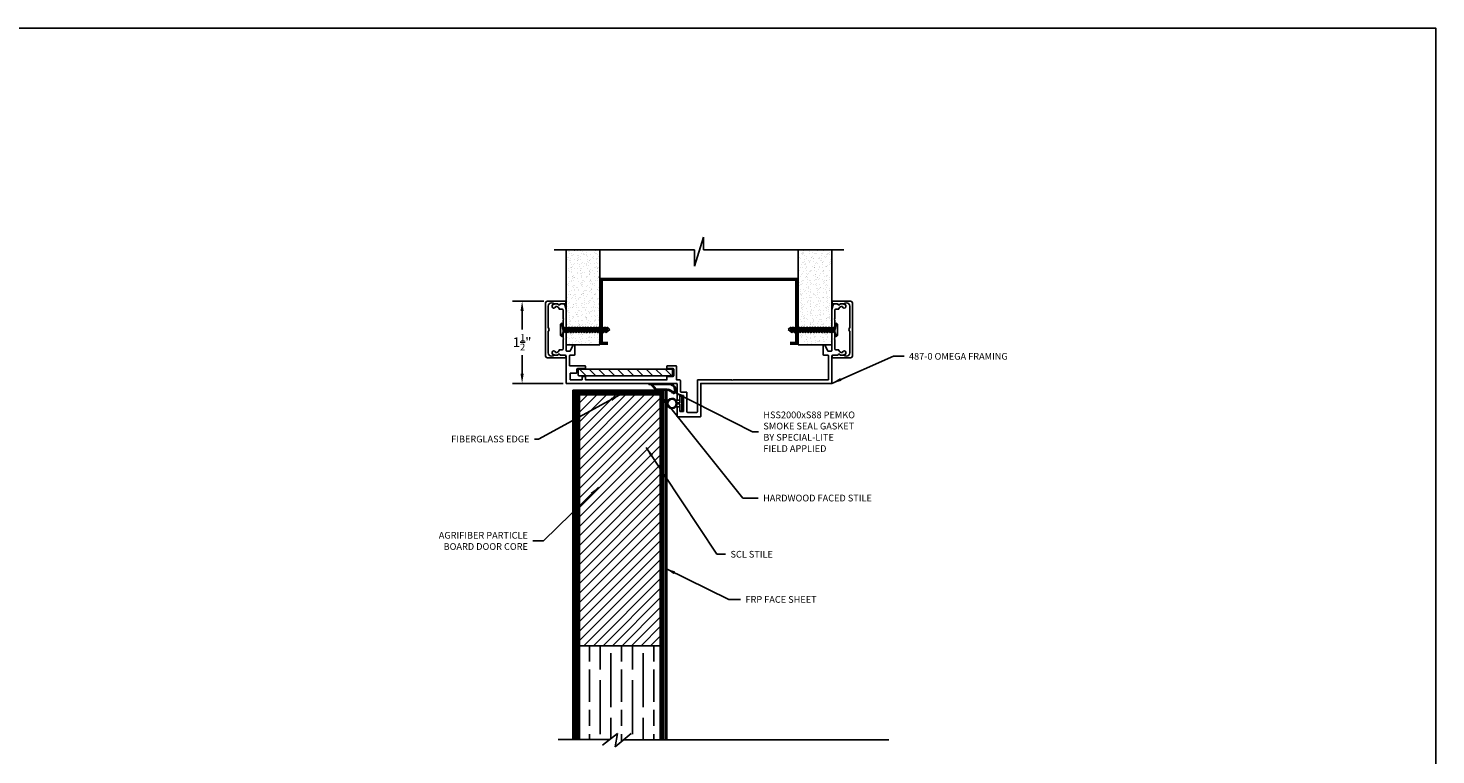
# Model space of a CAD drawing. Units: inches. Extents: x 148 to 385, y 17 to 52.
# Drawn here: x 359 to 385, y 38 to 52 of the extents above; entities that cross this region are included whole.
import ezdxf

# ---------------------------------------------------------------- set-up
doc = ezdxf.new("R2010")
doc.units = ezdxf.units.IN
doc.header["$MEASUREMENT"] = 0
for name, color, linetype in [('BUBBLES', 7, 'Continuous'), ('CK_LEVEL_1', 7, 'Continuous'), ('CK_LEVEL_2', 7, 'Continuous'), ('Core', 54, 'Continuous'), ('DIM', 5, 'Continuous'), ('Edgeband', 82, 'Continuous'), ('Fastener', 220, 'Continuous'), ('Hardwood', 32, 'Continuous'), ('METAL WALL', 6, 'Continuous'), ('Sheet', 33, 'Continuous'), ('SHEET1', 7, 'Continuous'), ('STUD', 7, 'Continuous')]:
    doc.layers.add(name, color=color, linetype=linetype)
doc.styles.add('MARIE', font='arial.ttf')
doc.styles.get("Standard").update_dxf_attribs({"font": 'arial.ttf'})
doc.dimstyles.new('FRACTION', dxfattribs={"dimtxt": 0.18, "dimasz": 0.18, "dimexe": 0.18, "dimexo": 0.0625, "dimgap": 0.09, "dimtad": 0, "dimtih": 1, "dimtoh": 1, "dimdec": 6, "dimzin": 0, "dimdsep": 46, "dimlunit": 5, "dimtxsty": 'MARIE', "dimcen": 0.09, "dimadec": 0, "dimazin": 0, "dimtfac": 1, "dimtdec": 6, "dimtofl": 0, "dimtmove": 0, "dimatfit": 3, "dimfxl": 1, "dimtolj": 1, "dimtzin": 0, "dimarcsym": 0})
doc.dimstyles.get("Standard").update_dxf_attribs({"dimtxt": 0.18, "dimasz": 0.18, "dimexe": 0.18, "dimexo": 0.0625, "dimgap": 0.09, "dimtad": 0, "dimtih": 1, "dimtoh": 1, "dimdec": 4, "dimzin": 0, "dimdsep": 46, "dimtxsty": 'Standard', "dimcen": 0.09, "dimadec": 0, "dimazin": 0, "dimtfac": 1, "dimtdec": 4, "dimtofl": 0, "dimtmove": 0, "dimatfit": 3, "dimfxl": 1, "dimtolj": 1, "dimtzin": 0, "dimarcsym": 0})

# ---------------------------------------------------------------- blocks, each defined once
blk = doc.blocks.new('scw')
at = {"color": 7, "linetype": 'Continuous'}
for p, q in [((0.004, 0.713), (-0.034, 0.676)), ((-0.034, 0.676), (0.036, 0.678)), ((-0.034, 0.676), (-0.017, 0.656)), ((-0.034, 0.635), (0.054, 0.657)), ((-0.034, 0.635), (-0.017, 0.656)), ((-0.017, 0.656), (0.036, 0.678)), ((0.036, 0.678), (0.004, 0.713)), ((0.054, 0.657), (0.036, 0.678)), ((0.054, 0.657), (0.036, 0.636)), ((-0.034, 0.635), (-0.017, 0.613)), ((-0.034, 0.592), (0.054, 0.615)), ((-0.034, 0.592), (-0.017, 0.613)), ((-0.034, 0.592), (-0.017, 0.571)), ((-0.034, 0.55), (0.054, 0.572)), ((-0.034, 0.55), (-0.017, 0.571)), ((-0.034, 0.55), (-0.017, 0.529)), ((-0.034, 0.508), (0.054, 0.53)), ((-0.034, 0.508), (-0.017, 0.529)), ((-0.034, 0.508), (-0.017, 0.487)), ((-0.034, 0.466), (0.054, 0.488)), ((-0.034, 0.466), (-0.017, 0.487)), ((-0.034, 0.466), (-0.017, 0.445)), ((-0.034, 0.424), (0.054, 0.446)), ((-0.034, 0.424), (-0.017, 0.445)), ((-0.017, 0.613), (0.036, 0.636)), ((-0.017, 0.571), (0.036, 0.593)), ((-0.017, 0.529), (0.036, 0.551)), ((-0.017, 0.487), (0.036, 0.509)), ((-0.017, 0.445), (0.036, 0.467)), ((0.054, 0.615), (0.036, 0.636)), ((0.054, 0.615), (0.036, 0.593)), ((0.054, 0.572), (0.036, 0.593)), ((0.054, 0.572), (0.036, 0.551)), ((0.054, 0.53), (0.036, 0.551)), ((0.054, 0.53), (0.036, 0.509)), ((0.054, 0.488), (0.036, 0.509)), ((0.054, 0.488), (0.036, 0.467)), ((0.054, 0.446), (0.036, 0.467)), ((0.054, 0.446), (0.036, 0.425)), ((-0.034, 0.424), (-0.017, 0.402)), ((-0.034, 0.381), (0.054, 0.403)), ((-0.034, 0.381), (-0.017, 0.402)), ((-0.034, 0.381), (-0.017, 0.36)), ((-0.034, 0.339), (0.054, 0.361)), ((-0.034, 0.339), (-0.017, 0.36)), ((-0.034, 0.339), (-0.017, 0.318)), ((-0.034, 0.297), (0.054, 0.319)), ((-0.034, 0.297), (-0.017, 0.318)), ((-0.034, 0.297), (-0.017, 0.276)), ((-0.034, 0.255), (0.054, 0.277)), ((-0.034, 0.255), (-0.017, 0.276)), ((-0.034, 0.255), (-0.017, 0.234)), ((-0.034, 0.212), (0.054, 0.235)), ((-0.034, 0.212), (0.054, 0.235)), ((-0.034, 0.212), (-0.017, 0.234)), ((-0.017, 0.402), (0.036, 0.425)), ((-0.017, 0.36), (0.036, 0.382)), ((-0.017, 0.318), (0.036, 0.34)), ((-0.017, 0.276), (0.036, 0.298)), ((-0.017, 0.234), (0.036, 0.256)), ((0.054, 0.403), (0.036, 0.425)), ((0.054, 0.403), (0.036, 0.382)), ((0.054, 0.361), (0.036, 0.382)), ((0.054, 0.361), (0.036, 0.34)), ((0.054, 0.319), (0.036, 0.34)), ((0.054, 0.319), (0.036, 0.298)), ((0.054, 0.277), (0.036, 0.298)), ((0.054, 0.277), (0.036, 0.256)), ((0.054, 0.235), (0.036, 0.256)), ((0.054, 0.235), (0.036, 0.214)), ((-0.034, 0.212), (-0.017, 0.191)), ((-0.034, 0.17), (0.054, 0.192)), ((-0.034, 0.17), (-0.017, 0.191)), ((-0.034, 0.17), (-0.017, 0.149)), ((-0.034, 0.128), (0.054, 0.15)), ((-0.034, 0.128), (-0.017, 0.149)), ((-0.034, 0.128), (-0.017, 0.107)), ((-0.034, 0.086), (0.054, 0.108)), ((-0.034, 0.086), (-0.017, 0.107)), ((-0.034, 0.086), (-0.017, 0.065)), ((-0.034, 0.044), (0.054, 0.066)), ((-0.034, 0.044), (-0.017, 0.065)), ((-0.034, 0.044), (-0.017, 0.023)), ((-0.034, 0.001), (0.054, 0.024)), ((-0.034, 0.001), (-0.017, 0.023)), ((-0.034, 0.001), (-0.024, -0.017)), ((-0.024, -0.017), (0.036, 0.002)), ((-0.017, 0.191), (0.036, 0.214)), ((-0.017, 0.149), (0.036, 0.171)), ((-0.017, 0.107), (0.036, 0.129)), ((-0.017, 0.065), (0.036, 0.087)), ((-0.017, 0.023), (0.036, 0.045)), ((0.054, 0.192), (0.036, 0.214)), ((0.054, 0.192), (0.036, 0.171)), ((0.054, 0.15), (0.036, 0.171)), ((0.054, 0.15), (0.036, 0.129)), ((0.054, 0.108), (0.036, 0.129)), ((0.054, 0.108), (0.036, 0.087)), ((0.054, 0.066), (0.036, 0.087)), ((0.054, 0.066), (0.036, 0.045)), ((0.054, 0.024), (0.036, 0.045)), ((0.054, 0.024), (0.036, 0.002)), ((0.054, -0.019), (0.036, 0.002)), ((-0.097, -0.028), (-0.024, -0.017)), ((-0.078, -0.05), (-0.097, -0.028)), ((-0.078, -0.05), (-0.097, -0.028)), ((0.097, -0.05), (-0.078, -0.05)), ((0.116, -0.028), (0.054, -0.019)), ((0.097, -0.05), (0.116, -0.028))]:
    blk.add_line(p, q, dxfattribs=at)
at = {"color": 7}
for p, q in [((-0.006, -0.012), (0, 0)), ((0, 0), (0.006, -0.012))]:
    blk.add_line(p, q, dxfattribs=at)
blk = doc.blocks.new('DOOR VINYL')
at = {"color": 7, "linetype": 'Continuous'}
for p, q in [((-0.07, 0.011), (-0.121, 0.011)), ((-0.07, 0.14), (-0.07, 0.011)), ((-0.07, -0.007), (-0.12, -0.007)), ((-0.07, -0.14), (-0.07, -0.007))]:
    blk.add_line(p, q, dxfattribs=at)
at = {"color": 7}
for p, q in [((-0.032, 0.14), (-0.07, 0.14)), ((-0.032, 0.14), (-0.032, -0.14)), ((-0.032, -0.14), (-0.07, -0.14))]:
    blk.add_line(p, q, dxfattribs=at)
blk.add_circle((-0.214, 0), 0.079)
blk.add_arc((-0.214, 0), 0.094, 6.869, 355.8871)
blk = doc.blocks.new('*D8460')
at = {"layer": 'Defpoints', "color": 0, "transparency": 16777216}
for p in [(368.517, 46.776), (368.05, 45.251), (368.878, 45.251)]:
    blk.add_point(p, dxfattribs=at)
at = {"layer": 'DIM', "color": 0, "lineweight": -2, "transparency": 16777216}
for p, q in [((368.454, 46.776), (367.87, 46.776)), ((368.05, 46.596), (368.05, 46.251)), ((368.05, 45.431), (368.05, 45.776)), ((368.815, 45.251), (367.87, 45.251))]:
    blk.add_line(p, q, dxfattribs=at)
at = {"layer": 'DIM', "color": 0, "transparency": 16777216}
for points in [[(368.02, 46.596), (368.08, 46.596), (368.05, 46.776)], [(368.02, 45.431), (368.08, 45.431), (368.05, 45.251)]]:
    blk.add_solid(points, dxfattribs=at)
at = {"layer": 'DIM', "color": 0, "transparency": 16777216, "insert": (368.05, 46.014), "char_height": 0.18, "attachment_point": 5, "style": 'MARIE'}
blk.add_mtext('\\A1;\\A1;1{\\H0.7x;\\S1/2;}"', dxfattribs=at)
blk = doc.blocks.new('HSS2000')
h = blk.add_hatch()
h.set_pattern_fill('ANSI31', color=256, scale=0.1)
h.paths.add_polyline_path([(0.198, 0.466, -0.190476), (0.252, 0.564, 0.555829), (0.243, 0.614, 0.526682), (0.073, 0.498), (0.073, 0.123), (0.093, 0.123), (0.093, 0.153), (0.198, 0.252)])
h.paths.add_polyline_path([(0.178, 0.259), (0.093, 0.186), (0.093, 0.498, -0.526682), (0.235, 0.595, -0.597985), (0.238, 0.578, 0.189468), (0.178, 0.466)], flags=16)
at = {"layer": 'CK_LEVEL_1', "color": 7, "linetype": 'Continuous'}
for p, q in [((0.073, 0.123), (0.073, 0.498)), ((0.093, 0.186), (0.093, 0.498)), ((0.178, 0.466), (0.178, 0.259)), ((0.198, 0.466), (0.198, 0.252)), ((0.093, 0.123), (0.073, 0.123)), ((0.178, 0.259), (0.093, 0.186)), ((0.198, 0.252), (0.093, 0.153)), ((0.093, 0.123), (0.093, 0.153))]:
    blk.add_line(p, q, dxfattribs=at)
for centre, radius, start, end in [((0.198, 0.498), 0.125, 68.9001, 180), ((0.198, 0.498), 0.105, 68.9001, 180), ((0.351, 0.445), 0.174, 129.9174, 173.3827), ((0.35, 0.446), 0.153, 129.4809, 172.6179), ((0.232, 0.586), 0.01, 305.385, 68.9001), ((0.232, 0.586), 0.03, 307.3603, 68.9001)]:
    blk.add_arc(centre, radius, start, end, dxfattribs=at)

msp = doc.modelspace()

# ---------------------------------------------------------------- hatches: boundary and pattern name
h = msp.add_hatch()
h.set_pattern_fill('AR-SAND', color=256, scale=0.062, angle=-90, style=0)
h.set_pattern_definition([(307.5, (362.35361, 34.21966), (0.1194631, 0.0039056), [0, -0.09424, 0, -0.1054, 0, -0.10075]), (277.5, (362.3536, 34.21966), (0.174973, -0.1097262), [0, -0.05084, 0, -0.08494, 0, -0.03255]), (237.5, (362.35361, 34.29592), (0.00035086, -0.1930768), [0, -0.031, 0, -0.1116, 0, -0.1457]), (227.5, (362.3536, 34.29592), (0.0544159, -0.1863798), [0, -0.0155, 0, -0.07316, 0, -0.0837])])
h.paths.add_polyline_path([(368.8677608, 45.9672551), (369.4927608, 45.9672551), (369.4927608, 47.7301309), (368.8677608, 47.7301309)])
h = msp.add_hatch()
h.set_pattern_fill('AR-SAND', color=256, scale=0.062, angle=-90, style=0)
h.set_pattern_definition([(307.5, (363.49861, 34.21966), (0.1194631, 0.0039056), [0, -0.09424, 0, -0.1054, 0, -0.10075]), (277.5, (363.4986, 34.21966), (0.174973, -0.1097262), [0, -0.05084, 0, -0.08494, 0, -0.03255]), (237.5, (363.49861, 34.29592), (0.00035086, -0.1930768), [0, -0.031, 0, -0.1116, 0, -0.1457]), (227.5, (363.4986, 34.29592), (0.0544159, -0.1863798), [0, -0.0155, 0, -0.07316, 0, -0.0837])])
h.paths.add_polyline_path([(373.1827608, 45.9672551), (373.8077608, 45.9672551), (373.8077608, 46.5983041), (373.8077608, 47.7301309), (373.1827608, 47.7301309)])
at = {"layer": 'Core'}
h = msp.add_hatch(dxfattribs=at)
h.set_pattern_fill('GOST_WOOD', color=256, scale=0.1, angle=180)
h.set_pattern_definition([(270, (393.4993, 24.1351), (-0.6, 1e-16), [1, -0.2]), (270, (393.2993, 24.3351), (-0.6, 1e-16), [0.6, -0.15, 0.3, -0.15]), (270, (393.0993, 24.6351), (-0.6, 1e-16), [1, -0.2])])
h.paths.add_polyline_path([(369.8209948, 38.7434044), (369.6702252, 38.6262551), (369.1177555, 38.6369801), (369.1177555, 40.3762551), (370.6177555, 40.3762551), (370.6177555, 38.6262551), (369.9317851, 38.6262551), (369.77885, 38.5001488)])
at = {"layer": 'Hardwood'}
h = msp.add_hatch(dxfattribs=at)
h.set_pattern_fill('ANSI31', color=256, angle=180)
h.set_pattern_definition([(225, (393.72924, 26.01452), (0.08838835, -0.08838835), [])])
h.paths.add_polyline_path([(369.1177555, 45.0362551), (369.1177555, 40.3762551), (370.6177555, 40.3762551), (370.6177555, 45.0362551)])
at = {"layer": 'METAL WALL'}
h = msp.add_hatch(dxfattribs=at)
h.set_pattern_fill('ANSI31', color=256, angle=-90, style=0)
h.set_pattern_definition([(315, (362.3536, 41.14272), (0.0883883, 0.0883883), [])])
h.paths.add_polyline_path([(369.1027608, 45.5162551, 0.4142135624), (369.0927608, 45.5062551), (369.0927608, 45.4012551, 0.4142135624), (369.1027608, 45.3912551), (370.8327608, 45.3912551, 0.4142135624), (370.8427608, 45.4012551), (370.8427608, 45.5062551, 0.4142135624), (370.8327608, 45.5162551)])
at = {"layer": 'Sheet', "linetype": 'Continuous'}
h = msp.add_hatch(dxfattribs=at)
h.set_pattern_fill('ANSI31', color=256, scale=0.25, angle=225)
h.set_pattern_definition([(270, (393.499313, 24.135114), (0.03125, -5e-18), [])])
h.paths.add_polyline_path([(370.7427555, 45.1262551), (370.6177555, 45.1262551), (370.6177555, 38.6262551), (370.7427555, 38.6262551)])
h.paths.add_polyline_path([(368.9927555, 38.6369801), (369.1177555, 38.6369801), (369.1177555, 45.1262551), (368.9927555, 45.1262551)])
at = {"layer": 'Sheet'}
h = msp.add_hatch(dxfattribs=at)
h.set_pattern_fill('ANSI31', color=256, scale=0.25, angle=135)
h.set_pattern_definition([(180, (419.505875, -83.01813), (-2e-18, -0.03125), [])])
h.paths.add_polyline_path([(370.6177555, 45.0362551), (370.6177555, 45.1262551), (369.1177555, 45.1262551), (369.1177555, 45.0362551)])

# ---------------------------------------------------------------- linework, layer by layer
at = {"color": 7}
for p, q in [((371.4217945, 47.9645568), (371.2537271, 47.4295354)), ((371.4217945, 47.7301309), (371.4217945, 47.9645568)), ((371.2537271, 47.7301309), (368.648244, 47.7301309)), ((368.8677608, 45.9672551), (368.8677608, 47.7301309)), ((369.4927608, 45.9672551), (369.4927608, 47.7301309)), ((371.2537271, 47.4295354), (371.2537271, 47.7301309)), ((374.0272777, 47.7301309), (371.4217945, 47.7301309)), ((373.1827608, 45.9672551), (373.1827608, 47.7301309)), ((373.8077608, 45.9672551), (373.8077608, 47.7301309))]:
    msp.add_line(p, q, dxfattribs=at)
for p, q in [((368.8677608, 45.9672551), (369.4927608, 45.9672551)), ((373.8077608, 45.9672551), (373.1827608, 45.9672551))]:
    msp.add_line(p, q)
at = {"layer": 'BUBBLES', "color": 23, "linetype": 'Continuous'}
for p, q in [((369.1177555, 38.6369801), (368.9927555, 38.6369801)), ((370.7427555, 38.6262551), (370.6177555, 38.6262551))]:
    msp.add_line(p, q, dxfattribs=at)
at = {"layer": 'CK_LEVEL_1', "color": 3, "linetype": 'Continuous'}
for p, q in [((368.6057608, 46.6792551), (368.6057608, 46.6992707)), ((368.6640938, 46.7276438), (368.6123183, 46.7086595)), ((368.6675364, 46.7282551), (368.7053635, 46.7282551)), ((368.6782948, 46.6782551), (368.6895156, 46.6782551)), ((368.7489798, 46.6262551), (368.8027608, 46.6262551)), ((368.7513172, 46.7126987), (368.7639446, 46.7253261)), ((368.7710157, 46.7282551), (368.8017706, 46.7282551)), ((368.8127608, 46.4462551), (368.8127608, 46.6162551)), ((368.8507997, 46.6880609), (368.8667899, 46.6081099)), ((368.8677608, 45.8592551), (368.8677608, 46.5983041)), ((373.8077608, 45.8592551), (373.8077608, 46.5983041)), ((373.824722, 46.6880609), (373.8087318, 46.6081099)), ((373.8627608, 46.4462551), (373.8627608, 46.6162551)), ((373.9265418, 46.6262551), (373.8727608, 46.6262551)), ((373.904506, 46.7282551), (373.873751, 46.7282551)), ((373.9242045, 46.7126987), (373.9115771, 46.7253261)), ((374.0079853, 46.7282551), (373.9701582, 46.7282551)), ((373.9972269, 46.6782551), (373.9860061, 46.6782551)), ((374.0114278, 46.7276438), (374.0632034, 46.7086595)), ((374.0697608, 46.6792551), (374.0697608, 46.6992707)), ((368.8227608, 46.4362551), (368.8127608, 46.4462551)), ((368.8227608, 46.4362551), (368.8127608, 46.4262551)), ((368.8127608, 46.2662551), (368.8127608, 46.4262551)), ((373.8527608, 46.4362551), (373.8627608, 46.4462551)), ((373.8527608, 46.4362551), (373.8627608, 46.4262551)), ((373.8627608, 46.2662551), (373.8627608, 46.4262551)), ((368.8227608, 46.2562551), (368.8127608, 46.2662551)), ((368.8227608, 46.2562551), (368.8127608, 46.2462551)), ((368.8127608, 46.0862551), (368.8127608, 46.2462551)), ((368.8227608, 46.0762551), (368.8127608, 46.0862551)), ((368.8227608, 46.0762551), (368.8127608, 46.0662551)), ((368.8127608, 45.8862551), (368.8127608, 46.0662551)), ((373.8527608, 46.2562551), (373.8627608, 46.2662551)), ((373.8527608, 46.2562551), (373.8627608, 46.2462551)), ((373.8527608, 46.0762551), (373.8627608, 46.0862551)), ((373.8527608, 46.0762551), (373.8627608, 46.0662551)), ((373.8627608, 46.0862551), (373.8627608, 46.2462551)), ((373.8627608, 45.8862551), (373.8627608, 46.0662551)), ((368.6057608, 45.8232551), (368.6057608, 45.8032394)), ((368.6640938, 45.7748663), (368.6123183, 45.7938507)), ((368.6782948, 45.8242551), (368.6895156, 45.8242551)), ((368.7489798, 45.8762551), (368.8027608, 45.8762551)), ((368.7513172, 45.7898114), (368.7639446, 45.777184)), ((368.8777608, 45.8492551), (368.9417608, 45.8492551)), ((368.9517608, 45.8735756), (368.9517608, 45.8592551)), ((368.9999696, 45.9597551), (368.9531006, 45.8785756)), ((369.02796, 45.9522551), (369.02796, 45.7842551)), ((373.6475617, 45.9522551), (373.6475617, 45.7842551)), ((373.6755521, 45.9597551), (373.7224211, 45.8785756)), ((373.7237608, 45.8735756), (373.7237608, 45.8592551)), ((373.7977608, 45.8492551), (373.7337608, 45.8492551)), ((373.9265418, 45.8762551), (373.8727608, 45.8762551)), ((373.9242045, 45.7898114), (373.9115771, 45.777184)), ((373.9972269, 45.8242551), (373.9860061, 45.8242551)), ((374.0114278, 45.7748663), (374.0632034, 45.7938507)), ((374.0697608, 45.8232551), (374.0697608, 45.8032394)), ((368.6675364, 45.7742551), (368.7053635, 45.7742551)), ((368.7710157, 45.7742551), (368.8577608, 45.7742551)), ((368.8677608, 45.7642551), (368.8677608, 45.2512551)), ((368.9297608, 45.7642551), (368.9297608, 45.5862551)), ((368.9397608, 45.7742551), (369.01796, 45.7742551)), ((369.2177608, 45.5762551), (368.9397608, 45.5762551)), ((369.2177608, 45.5262551), (369.0777608, 45.5262551)), ((369.2277608, 45.5662551), (369.2277608, 45.5362551)), ((370.7427608, 45.5662551), (370.7427608, 45.5362551)), ((370.9077608, 45.5762551), (370.7527608, 45.5762551)), ((370.8577608, 45.5262551), (370.7527608, 45.5262551)), ((370.9177608, 45.5662551), (370.9177608, 45.3232551)), ((373.7357608, 45.7742551), (373.6575617, 45.7742551)), ((373.7457608, 45.7642551), (373.7457608, 45.3132551)), ((373.8077608, 45.7642551), (373.8077608, 45.2512551)), ((373.904506, 45.7742551), (373.8177608, 45.7742551)), ((374.0079853, 45.7742551), (373.9701582, 45.7742551)), ((368.9427608, 45.4312551), (368.9427608, 45.3132551)), ((369.1577608, 45.3132551), (368.9427608, 45.3132551)), ((369.0577608, 45.4412551), (368.9527608, 45.4412551)), ((369.0677608, 45.5162551), (369.0677608, 45.4512551)), ((369.1677608, 45.3712551), (369.1677608, 45.3232551)), ((369.2177608, 45.3812551), (369.1777608, 45.3812551)), ((369.2277608, 45.3712551), (369.2277608, 45.3232551)), ((370.7327608, 45.3132551), (369.2377608, 45.3132551)), ((370.7427608, 45.3712551), (370.7427608, 45.3232551)), ((370.8577608, 45.3812551), (370.7527608, 45.3812551)), ((370.8677608, 45.5162551), (370.8677608, 45.3912551)), ((370.9827608, 45.3132551), (370.9277608, 45.3132551)), ((370.9927608, 45.3032551), (370.9927608, 45.0992551)), ((371.3067608, 45.3032551), (371.3067608, 44.7212551)), ((371.9467608, 45.3132551), (371.3167608, 45.3132551)), ((371.9567608, 45.3032551), (371.9467608, 45.3132551)), ((371.9567608, 45.3032551), (371.9667608, 45.3132551)), ((373.7457608, 45.3132551), (371.9667608, 45.3132551)), ((370.9207608, 45.2512551), (368.8677608, 45.2512551)), ((370.9307608, 45.2412551), (370.9307608, 44.9492551)), ((370.9807608, 45.0172551), (370.9807608, 44.9492551)), ((371.0407608, 45.0272551), (370.9907608, 45.0272551)), ((371.1027608, 45.0892551), (371.0027608, 45.0892551)), ((371.0507608, 45.0172551), (371.0507608, 44.7372551)), ((371.1127608, 45.0792551), (371.1127608, 44.7212551)), ((371.3687608, 45.2412551), (371.3687608, 44.6362551)), ((373.8077608, 45.2512551), (371.3787608, 45.2512551)), ((370.9307608, 44.8042551), (370.9307608, 44.6362551)), ((370.9707608, 44.9392551), (370.9407608, 44.9392551)), ((370.9707608, 44.8142551), (370.9407608, 44.8142551)), ((370.9807608, 44.8042551), (370.9807608, 44.7372551)), ((371.3587608, 44.6262551), (370.9407608, 44.6262551)), ((371.0407608, 44.7272551), (370.9907608, 44.7272551)), ((371.2967608, 44.7112551), (371.1227608, 44.7112551))]:
    msp.add_line(p, q, dxfattribs=at)
at = {"layer": 'CK_LEVEL_1', "color": 7, "linetype": 'Continuous'}
msp.add_polyline3d([(331.7188687, 17.3521547, 0), (385.0328325, 17.3521547, 0), (385.0328325, 51.8494254, 0), (331.7188687, 51.8494254, 0), (331.7188687, 17.3521547, 0)], close=True, dxfattribs=at)
at = {"layer": 'CK_LEVEL_1', "color": 3, "linetype": 'Continuous'}
for centre, radius, start, end in [((368.6157608, 46.6992707), 0.01, 110.13630343, 180), ((368.6377608, 46.6792551), 0.032, 180, 344.81688596), ((368.6675364, 46.7182551), 0.01, 90, 110.13630343), ((368.6782948, 46.6682551), 0.01, 90, 164.81688596), ((368.6895156, 46.6282551), 0.05, 7.66225566, 90), ((368.7053635, 46.7182551), 0.01, 18.20995686, 90), ((368.7357608, 46.7282551), 0.022, 198.20995686, 315), ((368.7489798, 46.6362551), 0.01, 187.66225566, 270), ((368.7710157, 46.7182551), 0.01, 90, 135), ((368.8017706, 46.6782551), 0.05, 11.30993247, 90), ((368.8027608, 46.6162551), 0.01, 360, 90), ((368.8177608, 46.5983041), 0.05, 0, 11.30993247), ((373.8577608, 46.5983041), 0.05, 168.69006753, 180), ((373.873751, 46.6782551), 0.05, 90, 168.69006753), ((373.8727608, 46.6162551), 0.01, 90, 180), ((373.904506, 46.7182551), 0.01, 45, 90), ((373.9397608, 46.7282551), 0.022, 225, 341.79004314), ((373.9265418, 46.6362551), 0.01, 270, 352.33774434), ((373.9860061, 46.6282551), 0.05, 90, 172.33774434), ((373.9701582, 46.7182551), 0.01, 90, 161.79004314), ((373.9972269, 46.6682551), 0.01, 15.18311404, 90), ((374.0377608, 46.6792551), 0.032, 195.18311404, 270), ((374.0079853, 46.7182551), 0.01, 69.86369657, 90), ((374.0377608, 46.6792551), 0.032, 270, 0), ((374.0597608, 46.6992707), 0.01, 0, 69.86369657), ((368.6377608, 45.8232551), 0.032, 15.18311404, 180), ((368.6157608, 45.8032394), 0.01, 180, 249.86369657), ((368.6782948, 45.8342551), 0.01, 195.18311404, 270), ((368.6895156, 45.8742551), 0.05, 270, 352.33774434), ((368.7357608, 45.7742551), 0.022, 45, 161.79004314), ((368.7489798, 45.8662551), 0.01, 90, 172.33774434), ((368.8027608, 45.8862551), 0.01, 270, 0), ((368.8777608, 45.8592551), 0.01, 180, 270), ((368.9417608, 45.8592551), 0.01, 270, 0), ((368.9617608, 45.8735756), 0.01, 150, 180), ((369.01296, 45.9522551), 0.015, 0, 150), ((373.6625617, 45.9522551), 0.015, 90, 180), ((373.6625617, 45.9522551), 0.015, 30, 90), ((373.7137608, 45.8735756), 0.01, 0, 30), ((373.7337608, 45.8592551), 0.01, 180, 270), ((373.7977608, 45.8592551), 0.01, 270, 0), ((373.8727608, 45.8862551), 0.01, 180, 270), ((373.9397608, 45.7742551), 0.022, 18.20995686, 135), ((373.9265418, 45.8662551), 0.01, 7.66225566, 90), ((373.9860061, 45.8742551), 0.05, 187.66225566, 270), ((373.9972269, 45.8342551), 0.01, 270, 344.81688596), ((374.0377608, 45.8232551), 0.032, 0, 164.81688596), ((374.0597608, 45.8032394), 0.01, 290.13630343, 0), ((368.6675364, 45.7842551), 0.01, 249.86369657, 270), ((368.7053635, 45.7842551), 0.01, 270, 341.79004314), ((368.7710157, 45.7842551), 0.01, 225, 270), ((368.8577608, 45.7642551), 0.01, 0, 90), ((368.9397608, 45.7642551), 0.01, 90, 180), ((368.9397608, 45.5862551), 0.01, 180, 270), ((369.01796, 45.7842551), 0.01, 270, 0), ((369.0777608, 45.5162551), 0.01, 90, 180), ((369.2177608, 45.5662551), 0.01, 0, 90), ((369.2177608, 45.5362551), 0.01, 270, 0), ((370.7527608, 45.5662551), 0.01, 90, 180), ((370.7527608, 45.5362551), 0.01, 180, 270), ((370.8577608, 45.5162551), 0.01, 0, 90), ((370.9077608, 45.5662551), 0.01, 0, 90), ((373.6575617, 45.7842551), 0.01, 180, 270), ((373.7357608, 45.7642551), 0.01, 0, 90), ((373.8177608, 45.7642551), 0.01, 90, 180), ((373.904506, 45.7842551), 0.01, 270, 315), ((373.9701582, 45.7842551), 0.01, 198.20995686, 270), ((374.0079853, 45.7842551), 0.01, 270, 290.13630343), ((368.9527608, 45.4312551), 0.01, 90, 180), ((369.0577608, 45.4512551), 0.01, 270, 0), ((369.1577608, 45.3232551), 0.01, 270, 0), ((369.1777608, 45.3712551), 0.01, 90, 180), ((369.2177608, 45.3712551), 0.01, 0, 90), ((369.2377608, 45.3232551), 0.01, 180, 270), ((370.7327608, 45.3232551), 0.01, 270, 0), ((370.7527608, 45.3712551), 0.01, 90, 180), ((370.8577608, 45.3912551), 0.01, 270, 0), ((370.9277608, 45.3232551), 0.01, 180, 270), ((370.9827608, 45.3032551), 0.01, 0, 90), ((371.3167608, 45.3032551), 0.01, 90, 180), ((370.9207608, 45.2412551), 0.01, 0, 90), ((370.9907608, 45.0172551), 0.01, 90, 180), ((371.0027608, 45.0992551), 0.01, 180, 270), ((371.0407608, 45.0172551), 0.01, 0, 90), ((371.1027608, 45.0792551), 0.01, 0, 90), ((371.3787608, 45.2412551), 0.01, 90, 180), ((370.9407608, 44.9492551), 0.01, 180, 270), ((370.9407608, 44.8042551), 0.01, 90, 180), ((370.9707608, 44.9492551), 0.01, 270, 0), ((370.9707608, 44.8042551), 0.01, 0, 90), ((370.9407608, 44.6362551), 0.01, 180, 270), ((370.9907608, 44.7372551), 0.01, 180, 270), ((371.0407608, 44.7372551), 0.01, 270, 0), ((371.1227608, 44.7212551), 0.01, 180, 270), ((371.2967608, 44.7212551), 0.01, 270, 0), ((371.3587608, 44.6362551), 0.01, 270, 0)]:
    msp.add_arc(centre, radius, start, end, dxfattribs=at)
at = {"layer": 'CK_LEVEL_2', "color": 4, "linetype": 'Continuous'}
for p, q in [((368.4857608, 46.2512551), (368.4857608, 46.7452551)), ((368.5167608, 46.7762551), (368.8507608, 46.7762551)), ((368.5357608, 46.2869622), (368.5357608, 46.6842551)), ((368.6433678, 46.7262551), (368.7086499, 46.7262551)), ((368.7628717, 46.7262551), (368.8507608, 46.7262551)), ((368.8607608, 46.7362551), (368.8607608, 46.7662551)), ((373.8147608, 46.7362551), (373.8147608, 46.7662551)), ((374.1587608, 46.7762551), (373.8247608, 46.7762551)), ((373.9126499, 46.7262551), (373.8247608, 46.7262551)), ((374.0321538, 46.7262551), (373.9668717, 46.7262551)), ((374.1397608, 46.2869622), (374.1397608, 46.6842551)), ((374.1897608, 46.2512551), (374.1897608, 46.7452551)), ((368.4857608, 46.2512551), (368.4857608, 45.7572551)), ((368.5357608, 45.8182551), (368.5357608, 46.2155479)), ((374.1397608, 45.8182551), (374.1397608, 46.2155479)), ((374.1897608, 46.2512551), (374.1897608, 45.7572551)), ((368.5167608, 45.7262551), (368.8507608, 45.7262551)), ((368.6433678, 45.7762551), (368.7086499, 45.7762551)), ((368.7628717, 45.7762551), (368.8507608, 45.7762551)), ((368.8607608, 45.7362551), (368.8607608, 45.7662551)), ((373.8147608, 45.7362551), (373.8147608, 45.7662551)), ((373.9126499, 45.7762551), (373.8247608, 45.7762551)), ((374.1587608, 45.7262551), (373.8247608, 45.7262551)), ((374.0321538, 45.7762551), (373.9668717, 45.7762551))]:
    msp.add_line(p, q, dxfattribs=at)
for centre, radius, start, end in [((368.5167608, 46.7452551), 0.031, 90, 180), ((368.5977608, 46.6842551), 0.062, 90, 180), ((368.5977608, 46.6842551), 0.062, 42.64230998, 90), ((368.7086499, 46.7162551), 0.01, 32.08995126, 90), ((368.7357608, 46.7332551), 0.022, 212.08995126, 270), ((368.7357608, 46.7332551), 0.022, 270, 327.91004874), ((368.7628717, 46.7162551), 0.01, 90, 147.91004874), ((368.8507608, 46.7662551), 0.01, 0, 90), ((368.8507608, 46.7362551), 0.01, 270, 0), ((373.8247608, 46.7662551), 0.01, 90, 180), ((373.8247608, 46.7362551), 0.01, 180, 270), ((373.9126499, 46.7162551), 0.01, 32.08995126, 90), ((373.9397608, 46.7332551), 0.022, 212.08995126, 270), ((373.9397608, 46.7332551), 0.022, 270, 327.91004874), ((373.9668717, 46.7162551), 0.01, 90, 147.91004874), ((374.0777608, 46.6842551), 0.062, 90, 137.35769002), ((374.0777608, 46.6842551), 0.062, 0, 90), ((374.1587608, 46.7452551), 0.031, 0, 90), ((368.5457608, 46.2869622), 0.01, 180, 225.572996), ((368.5457608, 46.2155479), 0.01, 134.427004, 180), ((368.5107608, 46.2512551), 0.04, 314.427004, 45.572996), ((374.1647608, 46.2512551), 0.04, 134.427004, 225.572996), ((374.1297608, 46.2869622), 0.01, 314.427004, 0), ((374.1297608, 46.2155479), 0.01, 0, 45.572996), ((368.5977608, 45.8182551), 0.062, 180, 270), ((368.7357608, 45.7692551), 0.022, 90, 147.91004874), ((368.7357608, 45.7692551), 0.022, 32.08995126, 90), ((373.9397608, 45.7692551), 0.022, 90, 147.91004874), ((373.9397608, 45.7692551), 0.022, 32.08995126, 90), ((374.0777608, 45.8182551), 0.062, 270, 0), ((368.5167608, 45.7572551), 0.031, 180, 270), ((368.5977608, 45.8182551), 0.062, 270, 317.35769002), ((368.7086499, 45.7862551), 0.01, 270, 327.91004874), ((368.7628717, 45.7862551), 0.01, 212.08995126, 270), ((368.8507608, 45.7662551), 0.01, 360, 90), ((368.8507608, 45.7362551), 0.01, 270, 0), ((373.8247608, 45.7662551), 0.01, 90, 180), ((373.8247608, 45.7362551), 0.01, 180, 270), ((373.9126499, 45.7862551), 0.01, 270, 327.91004874), ((373.9668717, 45.7862551), 0.01, 212.08995126, 270), ((374.0777608, 45.8182551), 0.062, 222.64230998, 270), ((374.1587608, 45.7572551), 0.031, 270, 0)]:
    msp.add_arc(centre, radius, start, end, dxfattribs=at)
at = {"layer": 'Edgeband'}
msp.add_line((370.6177555, 45.1262551), (369.1177555, 45.1262551), dxfattribs=at)
at = {"layer": 'Hardwood'}
for p, q in [((370.6177555, 45.0362551), (369.1177555, 45.0362551)), ((369.1177555, 43.8942551), (369.1177555, 44.7412551)), ((370.6177555, 44.7412551), (370.6177555, 43.8942551)), ((370.6177555, 40.3762551), (369.1177555, 40.3762551))]:
    msp.add_line(p, q, dxfattribs=at)
at = {"layer": 'METAL WALL'}
for p, q in [((369.0927608, 45.5062551), (369.0927608, 45.4012551)), ((370.8327608, 45.5162551), (369.1027608, 45.5162551)), ((369.1027608, 45.3912551), (370.8327608, 45.3912551)), ((370.8427608, 45.4012551), (370.8427608, 45.5062551))]:
    msp.add_line(p, q, dxfattribs=at)
for centre, start, end in [((369.1027608, 45.5062551), 90, 180), ((369.1027608, 45.4012551), 180, 270), ((370.8327608, 45.5062551), 0, 90), ((370.8327608, 45.4012551), 270, 0)]:
    msp.add_arc(centre, 0.01, start, end, dxfattribs=at)
at = {"layer": 'Sheet', "linetype": 'Continuous'}
for p, q in [((368.9927555, 38.6369801), (368.9927555, 45.1262551)), ((368.9927555, 45.1262551), (369.1177555, 45.1262551)), ((369.1177555, 45.1262551), (369.1177555, 38.6369801)), ((370.6177555, 38.6262551), (370.6177555, 45.1262551)), ((370.6177555, 45.1262551), (370.7427555, 45.1262551)), ((370.7427555, 45.1262551), (370.7427555, 38.6262551))]:
    msp.add_line(p, q, dxfattribs=at)
at = {"layer": 'Sheet'}
msp.add_lwpolyline([(370.6177555, 45.0362551), (370.6177555, 45.1262551), (369.1177555, 45.1262551), (369.1177555, 45.0362551)], close=True, dxfattribs=at)
at = {"layer": 'SHEET1', "color": 4, "linetype": 'Continuous'}
for p, q in [((369.8209948, 38.7434044), (369.5470614, 38.5305558)), ((369.77885, 38.5001488), (369.8209948, 38.7434044)), ((370.0738558, 38.7434044), (369.77885, 38.5001488)), ((368.7215585, 38.6369801), (369.6840295, 38.6369801)), ((369.9317851, 38.6262551), (370.9577546, 38.6262551)), ((369.9553809, 38.6262551), (374.8677366, 38.6262551))]:
    msp.add_line(p, q, dxfattribs=at)
at = {"layer": 'STUD', "const_width": 0.062}
msp.add_lwpolyline([(373.0267608, 45.996674), (373.1517608, 45.996674), (373.1517608, 47.184674), (369.5237608, 47.184674), (369.5237608, 45.996674), (369.6487608, 45.996674)], dxfattribs=at)

# ---------------------------------------------------------------- block references
at = {"rotation": 270}
msp.add_blockref('HSS2000', (370.2826611, 45.3238936), dxfattribs=at)
msp.add_blockref('DOOR VINYL', (371.0507608, 44.8772551))
at = {"layer": 'Fastener', "yscale": 1.200026998369353}
for p, xscale, zscale, rotation in [((368.8227608, 46.2562551), 1.200026998369353, 1.200026998369353, 270), ((373.8527608, 46.2562551), -1.200026998369353, 1.200026998369367, 90)]:
    msp.add_blockref('scw', p, dxfattribs=dict(at, xscale=xscale, zscale=zscale, rotation=rotation))

# ---------------------------------------------------------------- texts
at = {"layer": 'BUBBLES', "color": 5, "linetype": 'Continuous', "char_height": 0.125}
for s, insert, attachment_point in [('\\A1;487-0 OMEGA FRAMING', (375.2395754, 45.7531335), 4), ('\\A1;HSS2000xS88 PEMKO\\PSMOKE SEAL GASKET\\PBY SPECIAL-LITE\\PFIELD APPLIED', (372.5336475, 44.3525961), 4), ('\\A1;FIBERGLASS EDGE', (368.1882444, 44.2165275), 6), ('\\A1;HARDWOOD FACED STILE', (372.5291489, 43.1199119), 4), ('\\A1;AGRIFIBER PARTICLE\\PBOARD DOOR CORE', (368.1576488, 42.3239372), 6), ('\\A1;SCL STILE', (371.9226297, 42.076244), 4), ('\\A1;FRP FACE SHEET', (372.2014432, 41.2365674), 4)]:
    msp.add_mtext(s, dxfattribs=dict(at, insert=insert, attachment_point=attachment_point))

# ---------------------------------------------------------------- dimensions: what is measured, and where the dimension line sits
at = {"layer": 'DIM'}
dim = msp.add_linear_dim(base=(368.049773, 45.2512551), p1=(368.5167608, 46.7762551), p2=(368.8777608, 45.2512551), angle=270, text='\\A1;1{\\H0.7x;\\S1/2;}"', dimstyle='FRACTION', dxfattribs=at)
dim.commit()
dim.dimension.update_dxf_attribs({"geometry": '*D8460', "text_midpoint": (368.049773, 46.0137551)})

# ---------------------------------------------------------------- leaders
at = {"layer": 'DIM', "annotation_type": 0, "has_hookline": 1}
for points, hookline_direction, text_width in [([(373.8077608, 45.2512551), (374.9557348, 45.7531335), (375.1495754, 45.7531335)], 0, 1.9857606), ([(369.8677555, 45.0362551), (368.3548148, 44.2165275), (368.2782444, 44.2165275)], 1, 1.6163029), ([(370.6177555, 45.0362551), (372.1550829, 43.1199119), (372.4391489, 43.1199119)], 0, 2.2081344), ([(370.8688235, 45.0920555), (372.3296489, 44.3525961), (372.4436475, 44.3525961)], 0, 1.8713336), ([(370.3585569, 44.0561438), (371.6714025, 42.076244), (371.8326297, 42.076244)], 0, 0.8562415), ([(369.4710899, 43.3222181), (368.4473947, 42.3239372), (368.2476488, 42.3239372)], 1, 1.8342428), ([(370.7195059, 41.8105841), (371.8935526, 41.2365674), (372.1114432, 41.2365674)], 0, 1.4763813)]:
    msp.add_leader(points, dimstyle='Standard', dxfattribs=dict(at, hookline_direction=hookline_direction, text_width=text_width))

doc.saveas('drawing.dxf')
